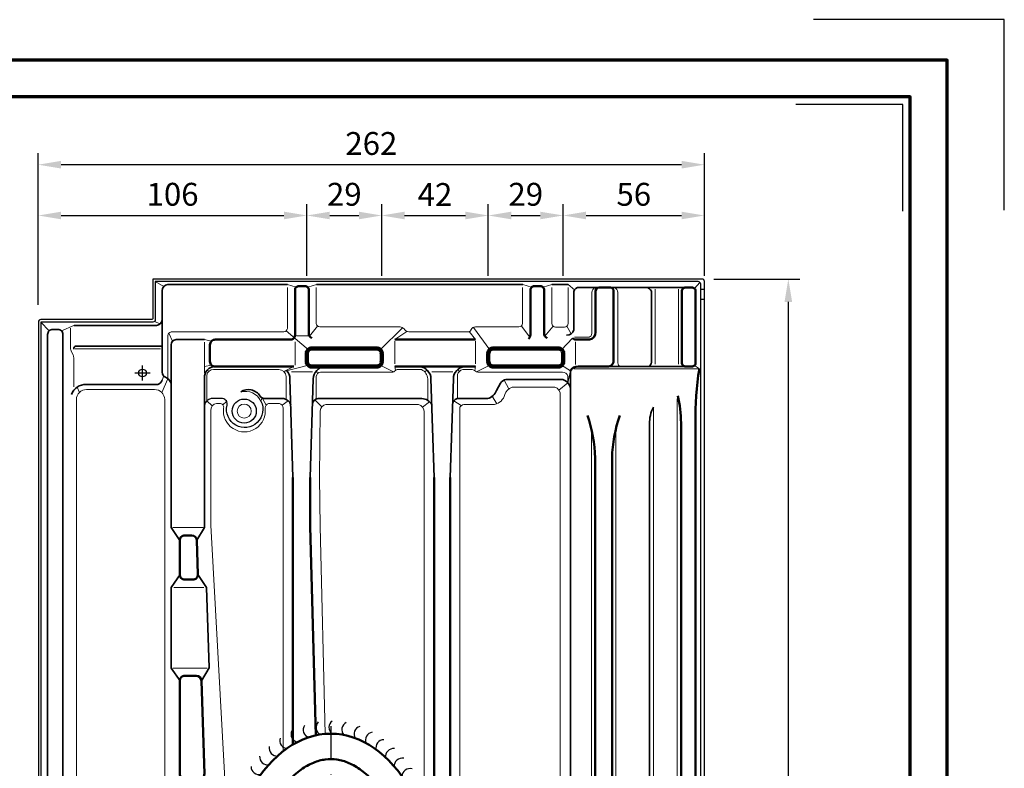
# Model space of a CAD drawing. Units: millimetres. Extents: x -439 to 1238, y -16 to 875.
# Drawn here: x 850 to 1238, y 580 to 875 of the extents above; entities that cross this region are included whole.
import ezdxf
from ezdxf.enums import TextEntityAlignment as Align

# ---------------------------------------------------------------- set-up
doc = ezdxf.new("R2010")
doc.units = ezdxf.units.MM
doc.header["$PDMODE"] = 34
doc.header["$PDSIZE"] = 3
doc.linetypes.add('STRICHPUNKT', pattern=[25.4, 12.7, -6.35, 0, -6.35])
doc.layers.add('Basispunkt', color=191, linetype='Continuous', plot=False)
doc.layers.add('hilfslinie', color=6, linetype='Continuous', plot=False)
for name, color, linetype, lineweight in [('BEMASSUNG', 160, 'Continuous', 25), ('CREATON_Linie 0.20 (rot)', 10, 'Continuous', 20), ('CREATON_Linie 0.25', 2, 'Continuous', 25), ('CREATON_Linie 0.35', 3, 'Continuous', 35), ('CREATON_Linie 0.50', 7, 'Continuous', 50), ('CREATON_Linie 0.70', 4, 'Continuous', 70), ('CREATON_Linie 1.00', 31, 'Continuous', 90), ('CREATON_Linie Schrägen', 171, 'Continuous', 20), ('CREATON_Mittellinie', 2, 'STRICHPUNKT', 25), ('CREATON_PAPIER', 4, 'Continuous', 70), ('CREATON_PAPIER-Dateiname', 251, 'Continuous', 70), ('CREATON_Schraffur Kleber', 171, 'Continuous', 25)]:
    doc.layers.add(name, color=color, linetype=linetype, lineweight=lineweight)
doc.styles.add('ARIAL', font='arial.ttf')
doc.dimstyles.new('CREATON M1-1', dxfattribs={"dimscale": 3, "dimtxt": 3, "dimasz": 3, "dimexe": 1.5, "dimexo": 0.625, "dimgap": 1.25, "dimtad": 1, "dimtih": 1, "dimtoh": 1, "dimdec": 1, "dimdsep": 46, "dimtxsty": 'ARIAL', "dimcen": 2.5, "dimclrd": 256, "dimclre": 256, "dimclrt": 256, "dimadec": 0, "dimazin": 0, "dimtfac": 1, "dimtdec": 1, "dimtmove": 0, "dimatfit": 3, "dimfxl": 1.25, "dimtvp": 1, "dimtolj": 1, "dimtzin": 0, "dimlwd": -1, "dimlwe": -1, "dimarcsym": 0})

# ---------------------------------------------------------------- blocks, each defined once
blk = doc.blocks.new('CREATON_DIN-A3')
blk.add_lwpolyline([(13, 292), (13, 5), (415, 5), (415, 292)], close=True)
at = {"layer": 'CREATON_PAPIER', "color": 2}
blk.add_lwpolyline([(0, 0), (420, 0), (420, 297), (0, 297)], close=True, dxfattribs=at)
blk = doc.blocks.new('CREATON_DIN-A3 _PRODZ - Ziegel')
at = {"layer": 'hilfslinie', "color": 251}
blk.add_lwpolyline([(412.5, 266.7), (412.5, 291.7), (387.5, 291.7)], dxfattribs=at)
at = {"layer": 'hilfslinie'}
blk.add_lwpolyline([(399.18, 266.57), (399.18, 280.57), (385.18, 280.57)], dxfattribs=at)
at = {"xscale": 0.9642857142857143, "yscale": 0.9642857142857143, "zscale": 0.9642857142857143}
blk.add_blockref('CREATON_DIN-A3', (0, 0), dxfattribs=at)
at = {"layer": 'CREATON_PAPIER', "color": 7, "style": 'ARIAL'}
for tag, p in [('MAßSTAB', (300.81, 34.36)), ('PRODUKT-ZEILE1', (357.03, 16.85)), ('DATUM', (300.81, 14.5)), ('PRODUKT-ZEILE2', (357.03, 12.5))]:
    blk.add_attdef(tag, text='', height=2.75, dxfattribs=at).set_placement(p, align=Align.MIDDLE_CENTER)
at = {"layer": 'CREATON_PAPIER-Dateiname', "style": 'ARIAL'}
blk.add_attdef('DATEINAME', (11.95, 32.54), '', height=2, rotation=90, dxfattribs=at)
blk = doc.blocks.new('*D17')
at = {"layer": 'BEMASSUNG', "transparency": 16777216}
for p, q in [((857.55, 770.73), (857.55, 822.5)), ((1119.55, 787.63), (1119.55, 822.5)), ((1110.55, 818), (866.55, 818))]:
    blk.add_line(p, q, dxfattribs=at)
for points in [[(866.55, 819.5), (866.55, 816.5), (857.55, 818)], [(1110.55, 819.5), (1110.55, 816.5), (1119.55, 818)]]:
    blk.add_solid(points, dxfattribs=at)
at = {"layer": 'Defpoints', "color": 0, "transparency": 16777216}
for p in [(857.55, 818), (1119.55, 785.76), (857.55, 768.85)]:
    blk.add_point(p, dxfattribs=at)
at = {"layer": 'BEMASSUNG', "transparency": 16777216, "insert": (988.55, 826.35), "char_height": 9, "attachment_point": 5, "style": 'ARIAL'}
blk.add_mtext('\\A1;262', dxfattribs=at)
blk = doc.blocks.new('*D21')
at = {"layer": 'BEMASSUNG', "transparency": 16777216}
for p, q in [((857.55, 762.88), (857.55, 802.5)), ((963.18, 774.31), (963.18, 802.5)), ((866.55, 798), (954.18, 798))]:
    blk.add_line(p, q, dxfattribs=at)
for points in [[(866.55, 799.5), (866.55, 796.5), (857.55, 798)], [(954.18, 799.5), (954.18, 796.5), (963.18, 798)]]:
    blk.add_solid(points, dxfattribs=at)
at = {"layer": 'Defpoints', "color": 0, "transparency": 16777216}
for p in [(963.18, 798), (963.18, 772.43), (857.55, 761.01)]:
    blk.add_point(p, dxfattribs=at)
at = {"layer": 'BEMASSUNG', "transparency": 16777216, "insert": (910.37, 806.35), "char_height": 9, "attachment_point": 5, "style": 'ARIAL'}
blk.add_mtext('\\A1;106', dxfattribs=at)
blk = doc.blocks.new('*D22')
at = {"layer": 'BEMASSUNG', "transparency": 16777216}
for p, q in [((963.18, 774.31), (963.18, 802.5)), ((992.63, 774.31), (992.63, 802.5)), ((972.18, 798), (983.63, 798))]:
    blk.add_line(p, q, dxfattribs=at)
for points in [[(972.18, 799.5), (972.18, 796.5), (963.18, 798)], [(983.63, 799.5), (983.63, 796.5), (992.63, 798)]]:
    blk.add_solid(points, dxfattribs=at)
at = {"layer": 'Defpoints', "color": 0, "transparency": 16777216}
for p in [(992.63, 798), (963.18, 772.43), (992.63, 772.43)]:
    blk.add_point(p, dxfattribs=at)
at = {"layer": 'BEMASSUNG', "transparency": 16777216, "insert": (977.91, 806.35), "char_height": 9, "attachment_point": 5, "style": 'ARIAL'}
blk.add_mtext('\\A1;29', dxfattribs=at)
blk = doc.blocks.new('*D23')
at = {"layer": 'BEMASSUNG', "transparency": 16777216}
for p, q in [((992.63, 774.31), (992.63, 802.5)), ((1034.55, 774.31), (1034.55, 802.5)), ((1001.63, 798), (1025.55, 798))]:
    blk.add_line(p, q, dxfattribs=at)
for points in [[(1001.63, 799.5), (1001.63, 796.5), (992.63, 798)], [(1025.55, 799.5), (1025.55, 796.5), (1034.55, 798)]]:
    blk.add_solid(points, dxfattribs=at)
at = {"layer": 'Defpoints', "color": 0, "transparency": 16777216}
for p in [(1034.55, 798), (992.63, 772.43), (1034.55, 772.43)]:
    blk.add_point(p, dxfattribs=at)
at = {"layer": 'BEMASSUNG', "transparency": 16777216, "insert": (1013.59, 806.27), "char_height": 9, "attachment_point": 5, "style": 'ARIAL'}
blk.add_mtext('\\A1;42', dxfattribs=at)
blk = doc.blocks.new('*D24')
at = {"layer": 'BEMASSUNG', "transparency": 16777216}
for p, q in [((1034.55, 774.31), (1034.55, 802.5)), ((1063.99, 774.31), (1063.99, 802.5)), ((1043.55, 798), (1054.99, 798))]:
    blk.add_line(p, q, dxfattribs=at)
for points in [[(1043.55, 799.5), (1043.55, 796.5), (1034.55, 798)], [(1054.99, 799.5), (1054.99, 796.5), (1063.99, 798)]]:
    blk.add_solid(points, dxfattribs=at)
at = {"layer": 'Defpoints', "color": 0, "transparency": 16777216}
for p in [(1063.99, 798), (1034.55, 772.43), (1063.99, 772.43)]:
    blk.add_point(p, dxfattribs=at)
at = {"layer": 'BEMASSUNG', "transparency": 16777216, "insert": (1049.27, 806.35), "char_height": 9, "attachment_point": 5, "style": 'ARIAL'}
blk.add_mtext('\\A1;29', dxfattribs=at)
blk = doc.blocks.new('*D25')
at = {"layer": 'BEMASSUNG', "transparency": 16777216}
for p, q in [((1063.99, 774.31), (1063.99, 802.5)), ((1119.55, 774.31), (1119.55, 802.5)), ((1072.99, 798), (1110.55, 798))]:
    blk.add_line(p, q, dxfattribs=at)
for points in [[(1072.99, 799.5), (1072.99, 796.5), (1063.99, 798)], [(1110.55, 799.5), (1110.55, 796.5), (1119.55, 798)]]:
    blk.add_solid(points, dxfattribs=at)
at = {"layer": 'Defpoints', "color": 0, "transparency": 16777216}
for p in [(1119.55, 798), (1063.99, 772.43), (1119.55, 772.43)]:
    blk.add_point(p, dxfattribs=at)
at = {"layer": 'BEMASSUNG', "transparency": 16777216, "insert": (1091.77, 806.35), "char_height": 9, "attachment_point": 5, "style": 'ARIAL'}
blk.add_mtext('\\A1;56', dxfattribs=at)
blk = doc.blocks.new('*D31')
at = {"layer": 'BEMASSUNG', "transparency": 16777216}
for p, q in [((1123.3, 773), (1157.05, 773)), ((1152.55, 764), (1152.55, 566.85)), ((1152.55, 353), (1152.55, 550.15)), ((1123.3, 344), (1157.05, 344))]:
    blk.add_line(p, q, dxfattribs=at)
for points in [[(1151.05, 764), (1154.05, 764), (1152.55, 773)], [(1151.05, 353), (1154.05, 353), (1152.55, 344)]]:
    blk.add_solid(points, dxfattribs=at)
at = {"layer": 'Defpoints', "color": 0, "transparency": 16777216}
for p in [(1121.43, 773), (1152.55, 773), (1121.43, 344)]:
    blk.add_point(p, dxfattribs=at)
at = {"layer": 'BEMASSUNG', "transparency": 16777216, "insert": (1152.55, 558.5), "char_height": 9, "attachment_point": 5, "style": 'ARIAL'}
blk.add_mtext('\\A1;429', dxfattribs=at)
blk = doc.blocks.new('*U206')
at = {"layer": 'Basispunkt'}
blk.add_point((-221.01, 413), dxfattribs=at)
at = {"layer": 'CREATON_Linie 0.20 (rot)'}
for p, q in [((-19.32, 445.99), (-19.32, 416.51)), ((-10.19, 445.99), (-10.19, 416.51)), ((-210.99, 427.77), (-210.99, 410.72)), ((-160.5, 427.6), (-155.91, 427.6)), ((-213.98, 422.57), (-247.47, 422.57)), ((-196.63, 412.95), (-196.63, 425.07)), ((-160.99, 425.33), (-160.99, 416.04)), ((-121.81, 425.49), (-121.81, 416.63)), ((-90.1, 425.49), (-90.1, 416.63)), ((-50.77, 425.28), (-50.77, 416.38)), ((-2, 414.66), (-51.32, 414.66)), ((-197.16, 352.13), (-209.05, 352.13)), ((-196.92, 328.58), (-208.64, 328.58)), ((-195.6, 296.86), (-209.12, 296.86))]:
    blk.add_line(p, q, dxfattribs=at)
for points in [[(-210.99, 427.77, -0.330332), (-209.76, 429.14), (-165.45, 429.14, 0.339832), (-164.02, 430.54), (-164.02, 446.63)], [(-71.53, 446.72), (-71.53, 432.53, -0.339832), (-72.96, 431.12), (-90.03, 431.12, 0.180016), (-91.34, 430.64), (-91.81, 429.97, -0.233505), (-92.59, 429.23), (-95.88, 429.23), (-116.25, 429.23, -0.225902), (-117.8, 429.97), (-118.14, 430.39, 0.225902), (-119.69, 431.12), (-151.25, 431.12, -0.339832), (-152.69, 432.53), (-152.69, 446.72)], [(-53.6, 446.63), (-53.6, 432.44, -0.339832), (-55.03, 431.03), (-58.59, 431.03, -0.339832), (-60.02, 432.44), (-60.02, 446.63)], [(-43.06, 446.64, 0.268055), (-44.26, 444.7), (-44.26, 428.57, -0.315159), (-45.39, 427.12), (-51.1, 427.12)], [(-35.27, 446.64, -0.268055), (-34.07, 444.7), (-34.07, 416.96, 0.315159), (-32.94, 415.51), (-32.94, 415.51)], [(-249.33, 430.66), (-249.33, 423.01, 0.126258), (-249.09, 421.75), (-248.32, 419.99, -0.120767), (-248.01, 418.72), (-248.01, 407.59)], [(-195.69, 402.09), (-195.69, 412.11, -0.382718), (-193.04, 414.32), (-167.41, 414.32, -0.393383), (-164.47, 411.59), (-164.47, 402.58)], [(-108.82, 402.21), (-108.82, 410.69, 0.273254), (-111.22, 414.32), (-120.84, 414.32, 0.200716), (-121.56, 414.02), (-121.89, 413.68, -0.200716), (-122.6, 413.38), (-150.96, 413.38, 0.360391), (-152.66, 411.6), (-152.66, 402.77)], [(-53.69, 409.1), (-53.69, 411.71, 0.313273), (-55.82, 413.38), (-89.13, 413.38, -0.164395), (-90.04, 413.69), (-90.47, 414.01, 0.164395), (-91.38, 414.32), (-95.04, 414.32, 0.259918), (-97.15, 412.38), (-97.15, 402.91)], [(-221.28, 406.51), (-243, 406.51, 0.414214), (-247, 402.51), (-247, 16.7, 0.414214), (-245, 14.7), (-214.28, 14.7, 0.414214), (-212.28, 16.7), (-212.28, 20.72), (-212.28, 378), (-212.28, 402.51, 0.414214), (-216.28, 406.51), (-221.38, 406.51)], [(-174.44, 401.91, 0.357401), (-182.39, 405.56)], [(-10.7, 402.89), (-10.7, 89.16, -0.161933), (-12.03, 85.38)], [(-187.96, 224.52), (-188.61, 253.06), (-194.17, 353.1), (-194.17, 398.24, -0.385183), (-191.94, 401.01), (-190.65, 401.01, -0.456218), (-189.09, 399.26, 1.160001), (-172.81, 399.26, -0.310624), (-171.5, 401.01), (-167.1, 401.01, -0.334633), (-165.72, 399.18), (-165.72, 264.04)], [(-110.18, 238.03), (-110.18, 397.66, 0.329248), (-112.46, 400.62), (-148.84, 400.62, 0.349502), (-151.13, 398.05), (-151.41, 371.9), (-151.07, 352.59), (-149.23, 270.9)], [(-34.83, 390.94), (-34.83, 81.62, -0.414214), (-37.33, 79.12), (-52.68, 79.12, 0)]]:
    blk.add_lwpolyline(points, format="xyb", dxfattribs=at)
for points in [[(-162.36, 413.44), (-154.14, 413.44)], [(-107.23, 413.44), (-99.01, 413.44)], [(-20.07, 399.48), (-20.07, 79.64)], [(-44.47, 94.58), (-44.47, 390.94)]]:
    blk.add_lwpolyline(points, dxfattribs=at)
blk.add_lwpolyline([(-56.69, 98.06), (-56.69, 404.27, 0.369529), (-58.87, 407.41), (-75.63, 407.41, 0.239904), (-78.51, 404.47), (-78.51, 404.47, -0.28429), (-82.55, 400.62), (-93.97, 400.62, 0.289166), (-96.15, 399.57), (-96.15, 58.77, 0.281905), (-93.7, 57.43), (-59.14, 58.53, 0.281905), (-56.69, 59.88), (-56.69, 75.85, 0.414214), (-57.19, 76.35), (-57.32, 76.35, -0.414214), (-57.82, 76.85), (-57.82, 97.06, -0.414214), (-57.32, 97.56), (-57.19, 97.56, 0.414214)], format="xyb", close=True, dxfattribs=at)
blk.add_circle((-181, 398), 2.76, dxfattribs=at)
at = {"layer": 'CREATON_Linie 0.25'}
blk.add_line((-1.47, 38.6), (-1.47, 447.92), dxfattribs=at)
for points in [[(0, 39.97), (0, 449, 0.414214), (-1, 450), (-216.76, 450), (-216.76, 450), (-216.76, 450), (-216.76, 450, 0.470217), (-216.97, 449.79), (-216.97, 434.54, -0.414214), (-217.47, 434.04), (-260.97, 434.04, 0.414214), (-261.97, 433.04), (-261.97, 14.88), (-260, 2.98)], [(-1.47, 447.92, 0.37342), (-2.5, 449), (-215.97, 449), (-215.97, 434.04, -0.414214), (-216.97, 433.04), (-260.97, 433.04), (-260.97, 393.57), (-260.83, 14.7), (-258.98, 2.98)], [(-174.44, 401.91, -1.428116), (-187.76, 400.31, 0.452744), (-189.49, 402.91), (-194, 402.91, 0.334074), (-196.61, 400.32)]]:
    blk.add_lwpolyline(points, format="xyb", dxfattribs=at)
for points in [[(-1.47, 446), (0, 446)], [(-1.47, 442), (0, 442)]]:
    blk.add_lwpolyline(points, dxfattribs=at)
blk.add_circle((-181, 398), 4.76, dxfattribs=at)
at = {"layer": 'CREATON_Linie 0.35'}
for p, q in [((-60.02, 447.88), (-53.6, 447.88)), ((-7.37, 446.64), (-22.64, 446.64)), ((-7.37, 415.51), (-22.31, 415.51)), ((-52.68, 93.52), (-52.68, 413.9))]:
    blk.add_line(p, q, dxfattribs=at)
for points in [[(-164.02, 447.88), (-210.99, 447.88, 0.392086), (-213.28, 445.34), (-213.28, 415.34), (-213.28, 413.29, 0.280582), (-212.17, 411.46, -0.219342), (-209.76, 408.86)], [(-41.4, 446.64), (-49.88, 446.64, 0.37304), (-51.4, 444.33), (-51.4, 429.99, -0.386255), (-54.2, 427.95)], [(-36.93, 446.64), (-22.64, 446.64, -0.282484), (-20.86, 445.24), (-20.86, 417.2, -0.333313), (-22.31, 415.51), (-37.68, 415.51)], [(-247.91, 431.71), (-215.46, 431.71, 0.294258), (-213.28, 433.73)], [(-196.63, 426.14), (-207.76, 426.14, 0.414173), (-209.76, 424.14), (-209.76, 352.13), (-206.34, 347.09)], [(-213.59, 423.62), (-247.3, 423.62, 0.389675), (-248.01, 422.33)], [(-196.62, 352.13), (-196.61, 410.95, -0.435357), (-192.47, 415.51)], [(-155.01, 371.9), (-153.82, 410.72, -0.370345), (-149.42, 415.51)], [(-106.35, 371.9), (-107.55, 410.73, 0.370345), (-111.94, 415.51)], [(-99.95, 371.9), (-98.75, 410.73, -0.370345), (-94.36, 415.51)], [(-161.82, 371.9), (-163.01, 410.73, 0.172994), (-164.24, 413.84, 0.172994)], [(-248.88, 404.57, -0.327395), (-243.14, 408.48), (-215.01, 408.48, 0.253873), (-213.3, 410.17)], [(-99.07, 400.5, -0.316454), (-97.27, 402.91), (-85.29, 402.91, 0.245848), (-81.81, 406.14), (-80.18, 408.95, -0.241531), (-78.02, 410.45), (-55.73, 410.45, -0.286551), (-52.68, 406.87)], [(-162.7, 400.46, 0.28216), (-165.44, 402.91), (-172.93, 402.91, -0.263882), (-174.75, 403.9, 0.420157), (-182.39, 405.56)], [(-154.13, 400.61, -0.41216), (-151.93, 402.91), (-111.12, 402.91, -0.284103), (-107.23, 400.4)], [(-21.57, 75.69), (-21.57, 392.95, -0.138044), (-20.06, 399.5)]]:
    blk.add_lwpolyline(points, format="xyb", dxfattribs=at)
for points in [[(-71.44, 447.88), (-152.6, 447.88)], [(-196.62, 352.13), (-199.63, 347.15)], [(-206.17, 333.64), (-209.76, 328.58), (-209.76, 296.86), (-206.17, 291.81)], [(-199.19, 333.64), (-195.83, 328.58), (-194.77, 296.89), (-197.85, 291.86)]]:
    blk.add_lwpolyline(points, dxfattribs=at)
blk.add_lwpolyline([(-255.97, 430.18), (-254.32, 430.18, -0.414258), (-252.32, 428.18), (-252.38, 41, -0.764361), (-255.27, 39.62), (-257.01, 41.46, -0.143537), (-258.31, 47.71), (-258.31, 426.73), (-258.31, 428.18, -0.414214), (-256.31, 430.18)], format="xyb", close=True, dxfattribs=at)
at = {"layer": 'CREATON_Linie 0.50'}
for points in [[(-154.42, 426.74, -0.318375), (-155.6, 428.68), (-155.6, 445.72, 0.414214), (-157.1, 447.22), (-159.52, 447.22, 0.414214), (-161.02, 445.72), (-161.02, 428.03, -0.316763), (-162.3, 426.14), (-192.47, 426.14, 0.414214), (-194.47, 424.14), (-194.47, 417.51, 0.414214), (-192.47, 415.51), (-161.44, 415.51)], [(-61.84, 426.74, -0.318375), (-63.02, 428.68), (-63.02, 445.72, 0.414214), (-64.52, 447.22), (-66.94, 447.22, 0.414214), (-68.44, 445.72), (-68.44, 428.03, -0.239916), (-69.23, 426.41, -0.239916)], [(-51.95, 426.71, 0.069585), (-51.08, 426.14), (-45.24, 426.14, 0.389152), (-42.88, 429.01), (-42.88, 444.9, -0.410667), (-41.4, 446.64), (-36.93, 446.64, -0.388524), (-35.7, 445.15), (-35.7, 418.11, -0.388275), (-37.68, 415.51), (-49.71, 415.51, 0.311933), (-52.68, 413.9)], [(-10.47, 404, -0.054612), (-9.2, 393.39), (-9.2, 89.16, 0.600367), (-7.64, 88.33), (-3.91, 90.84, 0.249713), (-3.46, 91.67), (-3.46, 393.39, -0.045971), (-2, 414.66)], [(-33.27, 396.27, 0.076667), (-36.33, 379.53), (-36.33, 81.62, -0.414214), (-37.33, 80.62), (-41.97, 80.62, -0.414214), (-42.97, 81.62), (-42.97, 379.53, 0.076667), (-46.02, 396.27)], [(-99.95, 371.9), (-99.95, 58.09, 0.381449), (-97.58, 54.92)]]:
    blk.add_lwpolyline(points, format="xyb", dxfattribs=at)
for points in [[(-7.37, 415.51), (-4.95, 415.51, 0.414214), (-3.45, 417.01), (-3.45, 445.14, 0.414214), (-4.95, 446.64), (-7.37, 446.64, 0.414214), (-8.87, 445.14), (-8.87, 417.01, 0.414214)], [(-204.34, 349.09), (-201.63, 349.09, -0.404848), (-199.63, 347.15), (-199.2, 333.71, -0.423641), (-201.19, 331.64), (-204.34, 331.64, -0.414214), (-206.34, 333.64), (-206.34, 347.09, -0.414214)], [(-204.34, 293.81), (-199.85, 293.81, -0.407608), (-197.85, 291.86), (-196.68, 255.24, -0.42085), (-198.68, 253.2), (-204.34, 253.21, -0.414214), (-206.34, 255.21), (-206.34, 291.81, -0.414214)]]:
    blk.add_lwpolyline(points, format="xyb", close=True, dxfattribs=at)
for points in [[(-121.81, 426.14), (-90.1, 426.14)], [(-121.81, 415.51), (-90.1, 415.51)], [(-161.82, 371.9), (-161.82, 266.72)], [(-155.01, 371.9), (-155.01, 352.59), (-152.87, 270.34)], [(-106.35, 371.9), (-106.35, 226.07)]]:
    blk.add_lwpolyline(points, dxfattribs=at)
at = {"layer": 'CREATON_Linie 1.00'}
for points in [[(-154.37, 415.51), (-128.92, 415.51, 0.414214), (-126.92, 417.51), (-126.92, 420.67, 0.414214), (-128.92, 422.67), (-154.37, 422.67, 0.414214), (-156.37, 420.67), (-156.37, 417.51, 0.414214)], [(-83, 415.51), (-57.56, 415.51, 0.414214), (-55.56, 417.51), (-55.56, 420.67, 0.414214), (-57.56, 422.67), (-83, 422.67, 0.414214), (-85, 420.67), (-85, 417.51, 0.414214)]]:
    blk.add_lwpolyline(points, format="xyb", close=True, dxfattribs=at)
at = {"layer": 'CREATON_Linie Schrägen'}
for p, q in [((-212.63, 447.06), (-215.97, 449)), ((-164.02, 447.88), (-160.58, 446.78)), ((-152.6, 447.88), (-156.04, 446.78)), ((-71.44, 447.88), (-68, 446.78)), ((-60.02, 447.88), (-63.46, 446.78)), ((-53.6, 447.88), (-51.07, 445.77)), ((-3.89, 446.2), (-1.78, 448.65)), ((-257.72, 429.6), (-260.97, 433.04)), ((-252.91, 429.6), (-248.01, 431.71)), ((-214.07, 432.4), (-216.26, 433.33)), ((-152.12, 431.49), (-155.31, 427.52)), ((-118.74, 430.83), (-127.51, 422.09)), ((-90.88, 430.94), (-84.42, 422.09)), ((-71.92, 431.49), (-68.64, 427.12)), ((-62.74, 427.52), (-59.54, 431.49)), ((-52.41, 428.43), (-54.08, 431.49)), ((-210.6, 428.65), (-209.17, 425.55)), ((-193.89, 425.55), (-196.63, 426.14)), ((-164.5, 429.6), (-155.78, 422.09)), ((-117.02, 429.33), (-121.81, 426.14)), ((-92.48, 429.27), (-90.1, 426.14)), ((-56.15, 422.09), (-51.95, 426.71)), ((-193.89, 416.1), (-196.63, 415.51)), ((-155.78, 416.1), (-165.41, 413.53)), ((-161.44, 415.51), (-165.41, 413.53)), ((-127.51, 416.1), (-122.27, 413.43)), ((-121.81, 415.51), (-121.56, 414.02)), ((-90.1, 415.51), (-90.36, 414.02)), ((-84.42, 416.1), (-89.61, 413.46)), ((-56.15, 416.1), (-52.68, 413.9)), ((-3.89, 415.95), (-2, 414.66)), ((-213.45, 405.34), (-210.99, 410.72)), ((-213.3, 410.17), (-212.68, 411.83)), ((-194.79, 413.72), (-195.54, 414.13)), ((-152.13, 412.79), (-152.61, 413.82)), ((-110.06, 413.48), (-109.07, 414.15)), ((-96.35, 413.62), (-97, 414.36)), ((-53.69, 409.1), (-52.68, 413.9)), ((-245.83, 405.34), (-246.65, 407.46)), ((-76.93, 406.73), (-78.77, 410.24)), ((-57.2, 406.24), (-53.69, 409.1)), ((-174.44, 401.91), (-173.97, 403.16)), ((-173.97, 403.16), (-172.43, 400.34)), ((-81.69, 400.92), (-83.46, 403.83)), ((-193.59, 400.05), (-195.74, 402.05)), ((-189.47, 400.49), (-187.92, 401.81)), ((-166.1, 400.33), (-163.72, 402.07)), ((-150.43, 399.74), (-153.26, 402.43)), ((-110.83, 399.52), (-108.16, 401.69)), ((-95.63, 400.15), (-98.55, 401.99))]:
    blk.add_line(p, q, dxfattribs=at)
at = {"layer": 'hilfslinie', "color": 250}
blk.add_open_spline([(-146.97, 125), (-144.98, 125), (-142.99, 125.22), (-139.06, 126.11), (-137.11, 126.78), (-133.28, 128.55), (-131.4, 129.64), (-126.53, 133.12), (-123.63, 135.87), (-118.28, 142.38), (-115.82, 146.14), (-111.49, 154.48), (-109.6, 159.06), (-106.51, 168.8), (-105.29, 173.96), (-103.59, 184.6), (-103.1, 190.08), (-102.88, 201.09), (-103.15, 206.61), (-104.42, 217.41), (-105.43, 222.7), (-108.13, 232.75), (-109.83, 237.53), (-113.82, 246.32), (-116.12, 250.34), (-121.2, 257.43), (-123.98, 260.49), (-129.89, 265.5), (-133.02, 267.45), (-138.54, 269.75), (-140.89, 270.41), (-145.01, 270.99), (-146.78, 271.06), (-150.33, 270.85), (-152.09, 270.56), (-155.59, 269.64), (-157.32, 269.01), (-162.89, 266.38), (-166.61, 263.66), (-172.77, 257.37), (-175.32, 254.08), (-179.92, 246.66), (-181.98, 242.53), (-185.51, 233.63), (-186.97, 228.86), (-189.49, 217.86), (-190.38, 211.53), (-191.14, 198.71), (-191, 192.22), (-189.71, 179.52), (-188.56, 173.31), (-185.31, 161.61), (-183.22, 156.13), (-178.24, 146.24), (-175.35, 141.85), (-169.53, 135.1), (-166.69, 132.52), (-160.72, 128.45), (-157.61, 126.96), (-152.54, 125.52), (-150.63, 125.18), (-148.13, 125.02), (-147.55, 125), (-146.97, 125)], degree=3, knots=[0, 0, 0, 0, 0.135479, 0.135479, 0.270958, 0.270958, 0.406437, 0.406437, 0.632687, 0.632687, 0.858936, 0.858936, 1.085185, 1.085185, 1.311435, 1.311435, 1.537684, 1.537684, 1.763933, 1.763933, 1.990182, 1.990182, 2.216432, 2.216432, 2.442681, 2.442681, 2.66893, 2.66893, 2.895179, 2.895179, 3.056882, 3.056882, 3.177653, 3.177653, 3.298425, 3.298425, 3.419196, 3.419196, 3.69344, 3.69344, 3.912304, 3.912304, 4.131168, 4.131168, 4.350032, 4.350032, 4.614675, 4.614675, 4.879319, 4.879319, 5.143962, 5.143962, 5.408606, 5.408606, 5.673249, 5.673249, 5.893038, 5.893038, 6.112826, 6.112826, 6.243503, 6.243503, 6.283185, 6.283185, 6.283185, 6.283185], dxfattribs=at)
blk = doc.blocks.new('*U43')
at = {"layer": 'CREATON_Schraffur Kleber', "color": 0, "linetype": 'ByBlock'}
blk.add_arc((-1.9, 0), 3.14, 307.2782, 52.7219, dxfattribs=at)
blk = doc.blocks.new('*U44')
at = {"layer": 'CREATON_Schraffur Kleber', "color": 0, "linetype": 'ByBlock', "lineweight": -2, "transparency": 16777216}
for p, rotation in [((1146.15, -281.12), 178.8931167852417), ((1131.44, -284.7), 207.4293594481176), ((1136.12, -282.7), 198.6669796537485), ((1141.07, -281.48), 189.0262549482314), ((1151.21, -281.67), 168.8230770855662), ((1156.11, -283.08), 159.3483714636705), ((1160.73, -285.23), 150.8038870694134), ((1127.09, -287.36), 215.1640328026681), ((1165, -288.01), 143.2926133320675), ((1123.11, -290.54), 221.9012089265358), ((1168.9, -291.29), 136.7576791558039), ((1119.49, -294.14), 227.7605138471268), ((1172.43, -294.96), 131.0698897496982), ((1116.24, -298.06), 232.8858776785955), ((1175.61, -298.95), 126.0852658844328), ((1113.33, -302.25), 237.4130154084169), ((1178.45, -303.19), 121.6718703681424), ((1110.74, -306.64), 241.457992360677), ((1180.97, -307.62), 117.7182725652714), ((1108.45, -311.2), 245.1159273701855), ((1183.2, -312.21), 114.1336247590888), ((1106.45, -315.89), 248.4635256430734), ((1185.15, -316.92), 110.8447629598794), ((1104.7, -320.68), 251.5625393804925), ((1186.83, -321.73), 107.7927328174169), ((1103.22, -325.56), 254.4630293159541), ((1188.27, -326.62), 104.9296299145688), ((1101.97, -330.5), 257.2060985053436), ((1189.47, -331.58), 102.2159886167254), ((1100.95, -335.5), 259.8260793729057), ((1190.43, -336.59), 99.61870404446564), ((1100.16, -340.54), 262.3522579007815), ((1191.17, -341.63), 97.1093945379113), ((1099.59, -345.6), 264.8102387906333), ((1191.69, -346.71), 94.66310130671687), ((1099.24, -350.69), 267.2230469647909), ((1192, -351.8), 92.25723301573578), ((1099.1, -355.79), 269.6120457240206), ((1192.1, -356.9), 89.87067821546232), ((1099.17, -360.89), 271.9977381852907), ((1191.98, -361.99), 87.48302146779184), ((1099.46, -365.98), 274.4005088743059), ((1191.65, -367.08), 85.07380781946583), ((1099.96, -371.06), 276.841357123349), ((1191.1, -372.15), 82.62180453426235), ((1190.34, -377.2), 80.10420876044033), ((1100.67, -376.1), 279.3426731416515), ((1101.61, -381.12), 281.9291114192502), ((1189.35, -382.2), 77.49574505887466), ((1102.78, -386.08), 284.628624467407), ((1188.13, -387.15), 74.76758740367166), ((1104.19, -390.98), 287.4737324029315), ((1186.66, -392.03), 71.88602698000331), ((1105.85, -395.8), 290.5031190107125), ((1184.95, -396.84), 68.81079194140867), ((1107.77, -400.53), 293.7636569804899), ((1182.97, -401.54), 65.49291543775617), ((1109.97, -405.13), 297.3129581579698), ((1180.71, -406.11), 61.87206324540711), ((1112.46, -409.58), 301.2224783140458), ((1178.16, -410.52), 57.87332150186041), ((1115.26, -413.84), 305.5809832452643), ((1175.28, -414.73), 53.40372431713835), ((1118.4, -417.86), 310.4975891564919), ((1172.07, -418.69), 48.34952253117691), ((1121.89, -421.57), 316.1022014113731), ((1168.5, -422.33), 42.57683703702453), ((1125.75, -424.9), 322.5383543348631), ((1129.98, -427.74), 329.9389937970088), ((1160.24, -428.28), 28.31887809191752), ((1164.56, -425.56), 35.94154576383556), ((1134.57, -429.96), 338.3727010624908), ((1139.44, -431.45), 347.7582847494917), ((1145.6, -432.12), 359.9999880167158), ((1150.67, -431.67), 10.10488502011147), ((1155.59, -430.35), 19.66474485848277)]:
    blk.add_blockref('*U43', p, dxfattribs=dict(at, rotation=rotation))
blk = doc.blocks.new('CREATON_SOLAR_US')
at = {"layer": 'CREATON_Linie 0.50'}
blk.add_ellipse((0, 0), major_axis=(0, -73), ratio=0.60274, dxfattribs=at)
blk.add_open_spline([(0, -63), (1.3, -63), (2.61, -62.85), (5.27, -62.21), (6.63, -61.73), (9.4, -60.38), (10.82, -59.51), (13.66, -57.35), (15.09, -56.07), (17.9, -53.07), (19.28, -51.36), (21.93, -47.55), (23.2, -45.45), (26.16, -39.79), (27.74, -36.03), (30.42, -27.93), (31.51, -23.6), (33.13, -14.6), (33.66, -9.93), (34.1, -0.5), (34.02, 4.26), (33.26, 13.63), (32.58, 18.23), (30.66, 27.04), (29.43, 31.24), (26.5, 39.02), (24.81, 42.6), (21.1, 48.94), (19.09, 51.7), (15.38, 55.81), (13.71, 57.33), (10.4, 59.81), (8.75, 60.76), (5.54, 62.15), (3.98, 62.59), (0.91, 63.05), (-0.61, 63.06), (-3.67, 62.66), (-5.23, 62.25), (-8.43, 60.93), (-10.07, 60.01), (-13.38, 57.61), (-15.06, 56.13), (-18.33, 52.59), (-19.93, 50.53), (-22.97, 45.89), (-24.4, 43.3), (-27.03, 37.69), (-28.21, 34.66), (-30.29, 28.25), (-31.17, 24.88), (-32.88, 16.48), (-33.54, 11.34), (-34.12, 0.94), (-34.04, -4.33), (-33.15, -14.67), (-32.33, -19.73), (-30.04, -29.33), (-28.57, -33.87), (-25.09, -42.11), (-23.09, -45.81), (-19.29, -51.41), (-17.55, -53.52), (-14.03, -57.08), (-12.25, -58.53), (-8.72, -60.79), (-6.99, -61.61), (-3.9, -62.6), (-2.52, -62.86), (-0.77, -62.99), (-0.38, -63), (0, -63)], degree=3, knots=[0, 0, 0, 0, 0.142817, 0.142817, 0.285635, 0.285635, 0.428452, 0.428452, 0.57127, 0.57127, 0.714087, 0.714087, 0.856905, 0.856905, 1.068877, 1.068877, 1.280848, 1.280848, 1.49282, 1.49282, 1.704792, 1.704792, 1.916764, 1.916764, 2.128736, 2.128736, 2.340708, 2.340708, 2.55268, 2.55268, 2.719372, 2.719372, 2.886063, 2.886063, 3.052754, 3.052754, 3.219445, 3.219445, 3.386136, 3.386136, 3.552827, 3.552827, 3.719518, 3.719518, 3.88621, 3.88621, 4.052901, 4.052901, 4.219592, 4.219592, 4.386283, 4.386283, 4.620544, 4.620544, 4.854805, 4.854805, 5.089065, 5.089065, 5.323326, 5.323326, 5.557587, 5.557587, 5.73563, 5.73563, 5.913674, 5.913674, 6.091717, 6.091717, 6.241231, 6.241231, 6.283185, 6.283185, 6.283185, 6.283185], dxfattribs=at)
at = {"layer": 'CREATON_Mittellinie'}
blk.add_line((0, 76), (0, -76), dxfattribs=at)
blk.add_lwpolyline([(-47, 0), (47, 0), (47, 0), (-47, 0)], close=True, dxfattribs=at)
at = {"layer": 'CREATON_Schraffur Kleber', "color": 8}
blk.add_blockref('*U44', (-1145.6, 356.62), dxfattribs=at)
blk = doc.blocks.new('CREATON_CAN_Solar - US')
at = {"layer": 'CREATON_Linie 0.70'}
for name, p in [('*U206', (221.01, -413)), ('CREATON_SOLAR_US', (74.04, -215))]:
    blk.add_blockref(name, p, dxfattribs=at)

msp = doc.modelspace()

# ---------------------------------------------------------------- block references
at = {"layer": 'CREATON_Linie 0.70'}
msp.add_blockref('CREATON_CAN_Solar - US', (898.54, 736), dxfattribs=at)
at = {"layer": 'CREATON_PAPIER', "xscale": 3, "yscale": 3, "zscale": 3}
msp.add_blockref('CREATON_DIN-A3 _PRODZ - Ziegel', (0, 0), dxfattribs=at)

# ---------------------------------------------------------------- dimensions: what is measured, and where the dimension line sits
at = {"layer": 'BEMASSUNG'}
for base, p1, p2, angle, picture, middle in [((857.55, 818), (1119.55, 785.76), (857.55, 768.85), 180, '*D17', (988.55, 826.35)), ((1152.55, 773), (1121.43, 344), (1121.43, 773), 90, '*D31', (1152.55, 558.5))]:
    dim = msp.add_linear_dim(base=base, p1=p1, p2=p2, angle=angle, dimstyle='CREATON M1-1', dxfattribs=at)
    dim.commit()
    dim.dimension.update_dxf_attribs({"geometry": picture, "text_midpoint": middle})
for base, p1, p2, picture, middle in [((963.18, 798), (857.55, 761.01), (963.18, 772.43), '*D21', (910.37, 806.35)), ((992.63, 798), (963.18, 772.43), (992.63, 772.43), '*D22', (977.91, 806.35)), ((1034.55, 798), (992.63, 772.43), (1034.55, 772.43), '*D23', (1013.59, 806.27)), ((1063.99, 798), (1034.55, 772.43), (1063.99, 772.43), '*D24', (1049.27, 806.35)), ((1119.55, 798), (1063.99, 772.43), (1119.55, 772.43), '*D25', (1091.77, 806.35))]:
    dim = msp.add_linear_dim(base=base, p1=p1, p2=p2, dimstyle='CREATON M1-1', override={"dimdec": 0}, dxfattribs=at)
    dim.commit()
    dim.dimension.update_dxf_attribs({"geometry": picture, "text_midpoint": middle})

doc.saveas('drawing.dxf')
